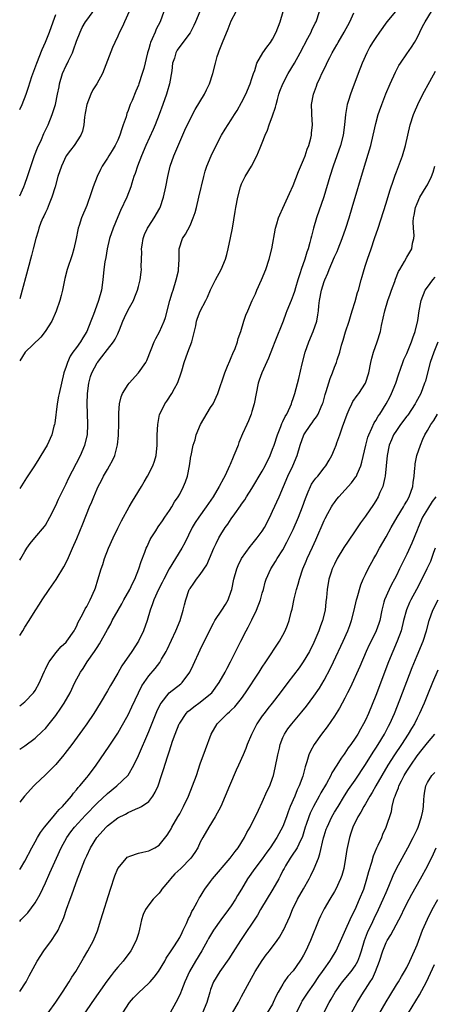
# Model space of a CAD drawing. Units: inches. Extents: x 2640000 to 2643000, y 1506000 to 1509000.
# Drawn here: x 2640000 to 2640080, y 1507881 to 1508071 of the extents above; entities that cross this region are included whole.
import ezdxf

# ---------------------------------------------------------------- set-up
doc = ezdxf.new("R2010")
doc.units = ezdxf.units.IN
doc.header["$MEASUREMENT"] = 0
doc.layers.add('LD26401506_2ft', color=60, linetype='Continuous')

msp = doc.modelspace()

# ---------------------------------------------------------------- linework, layer by layer
at = {"layer": 'LD26401506_2ft'}
for points, elevation in [([(2640000, 1508037.29), (2640000.79, 1508039), (2640001, 1508039.56), (2640001.51, 1508041), (2640002.9, 1508045.1), (2640003.45, 1508046.55), (2640004.22, 1508048.22), (2640004.68, 1508049.32), (2640005.33, 1508050.67), (2640005.5, 1508051), (2640006.28, 1508053), (2640006.91, 1508055), (2640007.35, 1508057), (2640007.62, 1508058.38), (2640007.72, 1508059), (2640008.29, 1508061), (2640009, 1508062.52), (2640009.18, 1508062.82), (2640009.46, 1508063.46), (2640010.22, 1508065), (2640010.45, 1508065.55), (2640011, 1508067.21), (2640011.69, 1508069), (2640012.12, 1508069.88), (2640012.77, 1508071), (2640013, 1508071.33), (2640014.58, 1508073.42)], 9620), ([(2640000, 1507906.76), (2640000.16, 1507907), (2640001, 1507908.39), (2640002.35, 1507911), (2640003, 1507912.15), (2640003.45, 1507913), (2640004.04, 1507913.96), (2640004.81, 1507915), (2640006.46, 1507917), (2640007, 1507917.62), (2640007.63, 1507918.37), (2640008.27, 1507919), (2640010.03, 1507921), (2640010.43, 1507921.57), (2640011, 1507922.2), (2640011.34, 1507922.66), (2640011.68, 1507923), (2640013, 1507924.62), (2640013.33, 1507925), (2640014.84, 1507927), (2640017.36, 1507930.64), (2640019, 1507933.18), (2640019.67, 1507934.33), (2640021, 1507936.75), (2640021.73, 1507938.27), (2640023.01, 1507941), (2640023.67, 1507942.33), (2640024.1, 1507943), (2640025, 1507944.27), (2640026.26, 1507945.74), (2640027.14, 1507946.86), (2640027.23, 1507947), (2640027.5, 1507947.5), (2640028.37, 1507949), (2640028.58, 1507949.42), (2640030.25, 1507953), (2640031.08, 1507955), (2640031.7, 1507957), (2640031.93, 1507958.07), (2640032.19, 1507959), (2640032.87, 1507961), (2640033, 1507961.23), (2640033.77, 1507962.23), (2640034.29, 1507963), (2640035, 1507963.9), (2640036.23, 1507965.77), (2640036.75, 1507967), (2640037.62, 1507969), (2640038.05, 1507969.95), (2640038.6, 1507971), (2640039, 1507971.69), (2640039.84, 1507973), (2640040.34, 1507973.66), (2640041, 1507974.71), (2640041.68, 1507975.68), (2640042.79, 1507977.21), (2640043, 1507977.55), (2640043.61, 1507978.39), (2640043.95, 1507979), (2640045, 1507980.6), (2640047, 1507983.93), (2640047.57, 1507985), (2640048.53, 1507987), (2640049, 1507988.17), (2640049.29, 1507989), (2640049.93, 1507991), (2640050.6, 1507992.6), (2640050.8, 1507993.2), (2640051, 1507993.54), (2640051.45, 1507994.55), (2640051.74, 1507995), (2640052.42, 1507996.42), (2640052.66, 1507997), (2640052.72, 1507997.28), (2640053, 1507997.99), (2640053.34, 1507999), (2640054.1, 1508001.9), (2640054.72, 1508004.72), (2640055.3, 1508007), (2640056.01, 1508009), (2640056.88, 1508011), (2640057.56, 1508013), (2640057.8, 1508014.2), (2640057.91, 1508015), (2640057.99, 1508015.99), (2640058.12, 1508017), (2640058.48, 1508019), (2640059, 1508020.68), (2640059.12, 1508021), (2640059.7, 1508022.3), (2640059.97, 1508023), (2640061, 1508025.43), (2640061.49, 1508026.51), (2640061.69, 1508027), (2640062.47, 1508029), (2640063.17, 1508031), (2640063.81, 1508033), (2640064.43, 1508035), (2640066.83, 1508043), (2640067.8, 1508046.2), (2640068.02, 1508047), (2640068.51, 1508049), (2640069, 1508051.27), (2640069.46, 1508053), (2640069.73, 1508053.73), (2640070.16, 1508055), (2640070.97, 1508057.03), (2640071.79, 1508059), (2640072.79, 1508061.21), (2640073.49, 1508062.51), (2640073.79, 1508063), (2640075, 1508064.8), (2640075.9, 1508066.1), (2640076.47, 1508067), (2640077, 1508067.91), (2640078.06, 1508070.06), (2640078.54, 1508071), (2640079.77, 1508073)], 9638), ([(2640072.82, 1508073), (2640071.14, 1508071), (2640069.7, 1508069), (2640069, 1508067.97), (2640068.38, 1508067), (2640067.87, 1508066.13), (2640067.27, 1508065), (2640066.37, 1508063), (2640065.56, 1508061), (2640064.34, 1508057.66), (2640064.1, 1508057), (2640063.72, 1508055.72), (2640063.48, 1508055), (2640063.39, 1508054.61), (2640063.11, 1508053), (2640062.94, 1508051), (2640062.67, 1508049), (2640062.14, 1508047), (2640060.74, 1508043), (2640060.09, 1508041), (2640058.91, 1508037.09), (2640057.52, 1508033), (2640056.94, 1508031), (2640056.53, 1508029.47), (2640056.43, 1508029), (2640056.24, 1508028.24), (2640055.87, 1508027), (2640055.63, 1508026.37), (2640055.22, 1508025), (2640054.52, 1508023), (2640054.33, 1508022.33), (2640053.91, 1508021), (2640053.45, 1508019.45), (2640053.26, 1508018.74), (2640053, 1508018.01), (2640052.57, 1508017), (2640051.75, 1508015), (2640051.54, 1508014.46), (2640051.02, 1508013), (2640049.42, 1508009), (2640049, 1508007.82), (2640048.2, 1508005.8), (2640046.89, 1508003), (2640046.4, 1508001.6), (2640046.22, 1508001), (2640045.42, 1507997), (2640045, 1507995.53), (2640044.83, 1507995), (2640044.34, 1507993.66), (2640044.01, 1507993), (2640043.18, 1507991.18), (2640042.48, 1507989.52), (2640042.3, 1507989), (2640041.89, 1507987.89), (2640041.52, 1507987), (2640041.34, 1507986.66), (2640040.75, 1507985.25), (2640040.67, 1507985), (2640040.41, 1507984.41), (2640039.76, 1507983), (2640039.48, 1507982.52), (2640038.67, 1507981), (2640037.46, 1507979), (2640036.15, 1507977), (2640034.68, 1507975), (2640034, 1507974), (2640033.4, 1507973), (2640031.97, 1507970.03), (2640031.41, 1507969), (2640030.16, 1507967), (2640028.99, 1507965.01), (2640027.9, 1507963), (2640027.6, 1507962.4), (2640026.87, 1507961), (2640025.97, 1507959), (2640025.76, 1507958.24), (2640025.31, 1507957), (2640024.73, 1507955), (2640023.98, 1507953), (2640023.02, 1507951), (2640021.7, 1507949), (2640019.78, 1507946.22), (2640019, 1507944.83), (2640017.57, 1507942.43), (2640017, 1507941.38), (2640015.62, 1507939), (2640014.38, 1507937), (2640013.02, 1507935), (2640012.18, 1507933.82), (2640010.1, 1507931), (2640008.77, 1507929.23), (2640008.58, 1507929), (2640007, 1507927.12), (2640005, 1507925.13), (2640003, 1507923.22), (2640002.75, 1507923), (2640000.96, 1507921), (2640000, 1507919.81)], 9636), ([(2640000, 1507938.46), (2640000.7, 1507939), (2640001, 1507939.26), (2640002.67, 1507941), (2640003, 1507941.48), (2640003.84, 1507943), (2640004.5, 1507944.5), (2640004.79, 1507945.21), (2640005, 1507945.6), (2640005.43, 1507946.57), (2640005.71, 1507947), (2640007, 1507948.74), (2640008.03, 1507949.97), (2640009, 1507950.82), (2640009.16, 1507951), (2640010.55, 1507953), (2640010.7, 1507953.3), (2640011, 1507953.86), (2640011.32, 1507954.68), (2640012.18, 1507956.18), (2640012.71, 1507957.29), (2640013, 1507957.75), (2640013.68, 1507959), (2640014.56, 1507961), (2640014.68, 1507961.32), (2640015.12, 1507962.88), (2640015.78, 1507965), (2640016.12, 1507965.88), (2640016.46, 1507967), (2640017.23, 1507969), (2640018.11, 1507971), (2640019, 1507972.88), (2640019.71, 1507974.29), (2640021.23, 1507977), (2640021.86, 1507978.14), (2640022.4, 1507979), (2640023.59, 1507981), (2640024.1, 1507981.9), (2640024.79, 1507983), (2640025.83, 1507985), (2640026.13, 1507985.87), (2640026.42, 1507987), (2640026.61, 1507989), (2640026.63, 1507991), (2640026.74, 1507993), (2640027.11, 1507994.89), (2640027.15, 1507995), (2640028.15, 1507997), (2640028.51, 1507997.49), (2640029.48, 1507999), (2640029.97, 1507999.97), (2640030.56, 1508001), (2640030.7, 1508001.3), (2640031.23, 1508002.77), (2640031.4, 1508003.4), (2640031.89, 1508005), (2640032.59, 1508007), (2640033.33, 1508009), (2640033.7, 1508010.3), (2640034.11, 1508012.11), (2640034.29, 1508013), (2640034.45, 1508013.55), (2640035, 1508014.95), (2640036.08, 1508017), (2640036.38, 1508017.62), (2640037, 1508019.08), (2640037.97, 1508021), (2640039.07, 1508023), (2640039.88, 1508025), (2640040.12, 1508025.88), (2640040.4, 1508027), (2640040.86, 1508029.14), (2640041.22, 1508031), (2640041.78, 1508034.22), (2640041.9, 1508035), (2640042.26, 1508037), (2640042.77, 1508039), (2640043, 1508039.58), (2640043.69, 1508041), (2640044.9, 1508043), (2640045.93, 1508045), (2640046.59, 1508046.59), (2640047, 1508047.52), (2640047.58, 1508049), (2640048.02, 1508049.98), (2640048.34, 1508051), (2640049, 1508052.79), (2640049.55, 1508054.45), (2640049.67, 1508055), (2640049.93, 1508055.93), (2640050.24, 1508057), (2640050.43, 1508057.57), (2640050.99, 1508059), (2640052.04, 1508061), (2640053.22, 1508063), (2640054.33, 1508065), (2640055.85, 1508067.85), (2640056.45, 1508069), (2640056.61, 1508069.39), (2640057.27, 1508070.73), (2640057.42, 1508071), (2640058.08, 1508073)], 9632), ([(2640000, 1507952.1), (2640000.6, 1507953), (2640001, 1507953.7), (2640001.83, 1507955), (2640003, 1507956.89), (2640003.85, 1507958.15), (2640004.37, 1507959), (2640005.71, 1507961), (2640007.07, 1507962.93), (2640008.56, 1507965.44), (2640009.25, 1507966.75), (2640010.26, 1507969), (2640011.09, 1507970.91), (2640012.26, 1507973.74), (2640013.54, 1507977), (2640013.97, 1507978.03), (2640014.36, 1507979), (2640015, 1507980.51), (2640015.22, 1507981), (2640015.84, 1507982.16), (2640016.27, 1507983), (2640017, 1507984.28), (2640017.43, 1507985), (2640017.99, 1507986.01), (2640018.41, 1507987), (2640018.95, 1507989.05), (2640019.13, 1507990.87), (2640019.15, 1507991.15), (2640019.18, 1507993), (2640019.18, 1507994.82), (2640019.24, 1507995.24), (2640019.37, 1507997), (2640019.66, 1507998.34), (2640019.95, 1507999), (2640021, 1508000.7), (2640021.22, 1508001), (2640023.02, 1508002.98), (2640024.42, 1508005), (2640024.63, 1508005.37), (2640025.49, 1508007.49), (2640026.08, 1508009), (2640026.37, 1508009.63), (2640027.08, 1508010.92), (2640028, 1508013), (2640028.27, 1508013.73), (2640029.1, 1508017), (2640029.53, 1508018.47), (2640029.72, 1508019), (2640030.34, 1508021), (2640030.74, 1508022.74), (2640030.79, 1508023), (2640030.93, 1508024.93), (2640030.91, 1508025.09), (2640030.92, 1508027), (2640031.54, 1508029), (2640032.15, 1508029.85), (2640033, 1508031.51), (2640033.64, 1508033), (2640033.97, 1508034.03), (2640034.24, 1508035), (2640034.73, 1508037), (2640035.66, 1508041), (2640035.97, 1508042.03), (2640036.29, 1508043), (2640037.13, 1508045), (2640038.07, 1508047), (2640039.11, 1508049), (2640039.82, 1508050.18), (2640041, 1508052.02), (2640041.65, 1508053), (2640042.17, 1508053.83), (2640043, 1508055.35), (2640043.81, 1508057), (2640044.67, 1508059), (2640045, 1508059.98), (2640045.33, 1508061), (2640045.54, 1508061.54), (2640045.98, 1508063), (2640047.12, 1508065), (2640047.91, 1508066.09), (2640048.58, 1508067), (2640049, 1508067.64), (2640049.7, 1508069), (2640050.48, 1508071), (2640051.06, 1508073)], 9630), ([(2640000, 1507966.7), (2640000.2, 1507967), (2640001, 1507968.41), (2640001.39, 1507969), (2640002.06, 1507969.94), (2640002.92, 1507971), (2640004.8, 1507973.2), (2640005, 1507973.48), (2640005.82, 1507975), (2640007, 1507977.31), (2640007.51, 1507978.49), (2640008.74, 1507981), (2640009, 1507981.51), (2640009.47, 1507982.53), (2640011.78, 1507987), (2640012.64, 1507989), (2640013.11, 1507991), (2640013.21, 1507993), (2640013.11, 1507995.11), (2640013.05, 1507997), (2640013.12, 1507999), (2640013.39, 1508001), (2640013.75, 1508002.25), (2640013.99, 1508003), (2640015, 1508004.9), (2640015.07, 1508005), (2640015.94, 1508006.06), (2640017, 1508007.53), (2640018.17, 1508009), (2640018.51, 1508009.49), (2640019, 1508010.55), (2640019.16, 1508010.84), (2640019.33, 1508011.33), (2640019.99, 1508013), (2640020.3, 1508013.7), (2640021, 1508015.17), (2640022.04, 1508017), (2640022.31, 1508017.69), (2640022.8, 1508019), (2640023, 1508019.74), (2640023.32, 1508021), (2640023.53, 1508022.47), (2640023.59, 1508023), (2640023.53, 1508023.53), (2640023.57, 1508025), (2640023.66, 1508026.34), (2640023.59, 1508027), (2640023.7, 1508027.7), (2640023.94, 1508029), (2640024.19, 1508029.81), (2640024.75, 1508031), (2640025, 1508031.43), (2640026.04, 1508033), (2640027.13, 1508034.87), (2640027.19, 1508035), (2640027.89, 1508037), (2640028.34, 1508039), (2640028.69, 1508041), (2640029.17, 1508043), (2640029.88, 1508045), (2640031, 1508047.73), (2640032.01, 1508049.99), (2640033, 1508052.11), (2640034.02, 1508053.98), (2640035.8, 1508057), (2640036.19, 1508057.81), (2640036.8, 1508059), (2640037.45, 1508061), (2640037.92, 1508063), (2640038.27, 1508064.27), (2640038.5, 1508065), (2640038.66, 1508065.34), (2640039.27, 1508067), (2640040.38, 1508069.62), (2640041, 1508071.15), (2640041.92, 1508073)], 9628), ([(2640034.93, 1508073), (2640034.07, 1508071), (2640033.74, 1508070.26), (2640033.11, 1508069), (2640033, 1508068.82), (2640031, 1508066.21), (2640030.53, 1508065.47), (2640030.25, 1508065), (2640029.97, 1508063.97), (2640029.64, 1508063), (2640029.47, 1508061.47), (2640029.01, 1508059), (2640028.57, 1508057.43), (2640028.44, 1508057), (2640027.74, 1508055), (2640027.01, 1508053), (2640026.22, 1508051), (2640025.86, 1508050.14), (2640024.47, 1508047), (2640023.61, 1508045), (2640022.81, 1508043), (2640022.38, 1508041.62), (2640022.13, 1508041), (2640021.71, 1508039.71), (2640021.53, 1508039), (2640020.74, 1508037), (2640019.56, 1508034.44), (2640019, 1508033.18), (2640018.13, 1508031), (2640017.43, 1508029), (2640016.92, 1508027), (2640016.66, 1508025.34), (2640016.5, 1508024.5), (2640016.3, 1508023), (2640016.09, 1508021), (2640015.84, 1508019), (2640015.3, 1508017), (2640014.53, 1508015), (2640014.29, 1508014.28), (2640013.79, 1508013), (2640013, 1508011), (2640012.23, 1508009.77), (2640011.78, 1508009), (2640011, 1508007.89), (2640010.31, 1508007), (2640009.78, 1508006.22), (2640009.24, 1508005), (2640009, 1508004.22), (2640008.58, 1508003), (2640008.08, 1508001), (2640007.64, 1507999), (2640007.53, 1507998.47), (2640007.27, 1507997), (2640006.78, 1507993.22), (2640006.74, 1507993), (2640006.63, 1507992.63), (2640006.23, 1507991), (2640005.32, 1507989), (2640004.12, 1507987), (2640003.68, 1507986.32), (2640002.87, 1507985), (2640001.35, 1507982.65), (2640000, 1507980.58)], 9626), ([(2640027.92, 1508073), (2640027.2, 1508071), (2640026.44, 1508069.56), (2640026.22, 1508069), (2640025.67, 1508067.67), (2640025.35, 1508067), (2640025.26, 1508066.74), (2640025, 1508065.75), (2640024.75, 1508065), (2640024.03, 1508061.97), (2640023.75, 1508061), (2640023.11, 1508059), (2640023, 1508058.71), (2640022.48, 1508057.52), (2640021.77, 1508055.77), (2640021.43, 1508055), (2640021, 1508053.83), (2640020.75, 1508053.25), (2640020.6, 1508052.6), (2640020.06, 1508051), (2640019.77, 1508050.23), (2640019.41, 1508049), (2640019, 1508048.04), (2640018.5, 1508047), (2640017.95, 1508046.05), (2640017.26, 1508045), (2640017, 1508044.57), (2640015.96, 1508043), (2640015.64, 1508042.36), (2640014.99, 1508041), (2640014.22, 1508039), (2640013.87, 1508037.87), (2640013, 1508035.41), (2640011.99, 1508033), (2640011.54, 1508031.54), (2640011.36, 1508031), (2640011.28, 1508030.72), (2640010.93, 1508029), (2640010.47, 1508027), (2640010.15, 1508025.85), (2640009.22, 1508023), (2640008.75, 1508021.25), (2640008.27, 1508019), (2640008.02, 1508017.98), (2640007.75, 1508017), (2640007.05, 1508014.95), (2640006.23, 1508013), (2640004.93, 1508011), (2640004.07, 1508009.93), (2640001.03, 1508007), (2640000, 1508005.33)], 9624), ([(2640021.19, 1508073), (2640020.34, 1508071), (2640019.92, 1508070.08), (2640019.36, 1508069), (2640019, 1508068.19), (2640018.43, 1508067), (2640018, 1508066), (2640017, 1508063.52), (2640016.02, 1508061), (2640014.94, 1508059), (2640014.2, 1508057.8), (2640013.8, 1508057), (2640013, 1508055), (2640012.69, 1508053.31), (2640012.53, 1508052.53), (2640012.4, 1508051), (2640012.18, 1508049.82), (2640011.87, 1508049), (2640010.55, 1508047), (2640009.86, 1508046.14), (2640009.03, 1508045), (2640008.08, 1508043), (2640007.42, 1508041), (2640006.85, 1508039), (2640006.24, 1508037), (2640005.7, 1508035.7), (2640005.31, 1508034.69), (2640005, 1508034.06), (2640004.67, 1508033.33), (2640004.48, 1508033), (2640004.12, 1508032.12), (2640003.7, 1508031), (2640003.56, 1508030.44), (2640003.15, 1508029), (2640002.64, 1508027), (2640002.27, 1508025.73), (2640002.1, 1508025), (2640001.77, 1508023.77), (2640000, 1508017.3)], 9622), ([(2640000, 1507930.1), (2640001, 1507930.75), (2640003, 1507932.24), (2640004.44, 1507933.56), (2640005, 1507934.12), (2640005.73, 1507935), (2640007, 1507936.63), (2640007.98, 1507938.02), (2640008.63, 1507939), (2640009.75, 1507941), (2640010.71, 1507943), (2640011.77, 1507945), (2640012.27, 1507945.73), (2640013.1, 1507947), (2640014.51, 1507949), (2640015, 1507949.79), (2640015.49, 1507950.51), (2640017, 1507953.28), (2640017.65, 1507954.35), (2640017.95, 1507955), (2640019.05, 1507957), (2640019.79, 1507958.21), (2640020.21, 1507959), (2640021.33, 1507961), (2640021.84, 1507962.16), (2640022.28, 1507963), (2640023.1, 1507965), (2640023.56, 1507966.43), (2640024.28, 1507968.28), (2640024.53, 1507969), (2640024.67, 1507969.33), (2640025.31, 1507970.69), (2640025.49, 1507971), (2640026.38, 1507972.38), (2640026.85, 1507973.15), (2640027.66, 1507974.34), (2640028.13, 1507975), (2640029, 1507976.3), (2640029.45, 1507977), (2640030.02, 1507977.98), (2640030.72, 1507979), (2640031, 1507979.51), (2640031.77, 1507981), (2640032.12, 1507981.88), (2640032.49, 1507983), (2640032.88, 1507985), (2640033, 1507985.86), (2640033.17, 1507986.83), (2640033.22, 1507987), (2640033.63, 1507989), (2640033.97, 1507990.03), (2640034.18, 1507991), (2640035.06, 1507993), (2640037, 1507996.27), (2640037.46, 1507997), (2640038.37, 1507999), (2640039.72, 1508003), (2640040.28, 1508004.28), (2640040.69, 1508005.31), (2640041, 1508005.95), (2640041.29, 1508006.71), (2640041.72, 1508007.72), (2640042.18, 1508009), (2640042.35, 1508009.65), (2640042.85, 1508011), (2640043.45, 1508013), (2640043.84, 1508014.16), (2640044.18, 1508015), (2640045.07, 1508017), (2640045.68, 1508018.32), (2640045.96, 1508019), (2640046.87, 1508021), (2640047.69, 1508023), (2640048.35, 1508025), (2640048.84, 1508027), (2640049.57, 1508031), (2640049.83, 1508031.83), (2640050.16, 1508033), (2640050.38, 1508033.62), (2640051, 1508034.9), (2640052.26, 1508037.74), (2640053, 1508039.28), (2640054.01, 1508041.99), (2640055, 1508044.26), (2640055.29, 1508045), (2640055.69, 1508046.31), (2640056, 1508047), (2640056.42, 1508048.42), (2640056.54, 1508049), (2640056.56, 1508049.44), (2640056.75, 1508051), (2640056.62, 1508053), (2640056.63, 1508053.37), (2640056.56, 1508055), (2640056.94, 1508057), (2640057.51, 1508058.49), (2640057.67, 1508059), (2640058.19, 1508060.19), (2640058.57, 1508061), (2640059.38, 1508062.62), (2640059.54, 1508063), (2640060.1, 1508064.1), (2640060.57, 1508065), (2640061.45, 1508066.55), (2640061.68, 1508067), (2640062.87, 1508069), (2640063.94, 1508071), (2640064.74, 1508072.74)], 9634), ([(2640000, 1508054.02), (2640000.45, 1508055), (2640001.23, 1508057), (2640001.7, 1508058.3), (2640002.38, 1508060.38), (2640003.29, 1508063), (2640004.36, 1508065.64), (2640005, 1508067.05), (2640005.78, 1508069), (2640006.47, 1508071), (2640007, 1508072.43)], 9618), ([(2640000, 1507896.71), (2640000.24, 1507897), (2640001.59, 1507898.41), (2640003, 1507900.33), (2640003.97, 1507902.03), (2640005, 1507904.19), (2640005.87, 1507906.13), (2640007.13, 1507909), (2640008.05, 1507911), (2640009.16, 1507913), (2640009.93, 1507914.07), (2640010.65, 1507915), (2640012.72, 1507917.28), (2640015, 1507919.63), (2640017, 1507921.48), (2640018.85, 1507923), (2640020.94, 1507925), (2640021, 1507925.08), (2640022.13, 1507927), (2640023, 1507928.84), (2640025, 1507933.52), (2640026.59, 1507937.41), (2640027.24, 1507938.76), (2640027.39, 1507939), (2640028.99, 1507941.01), (2640031.22, 1507942.77), (2640031.46, 1507943), (2640032.94, 1507945), (2640033.63, 1507946.37), (2640035, 1507949.31), (2640036.85, 1507953.15), (2640037.53, 1507954.47), (2640037.84, 1507955), (2640039.16, 1507957), (2640039.88, 1507958.12), (2640040.38, 1507959), (2640041, 1507960.68), (2640041.1, 1507961), (2640041.52, 1507963), (2640042.05, 1507965), (2640042.32, 1507965.68), (2640043, 1507967.04), (2640044.66, 1507969.34), (2640045, 1507969.72), (2640046.04, 1507971), (2640047, 1507972.3), (2640047.44, 1507973), (2640048.47, 1507975), (2640049, 1507976.16), (2640050.26, 1507979), (2640051.09, 1507981), (2640051.94, 1507983), (2640052.9, 1507985), (2640053.77, 1507987), (2640054.34, 1507989), (2640055.03, 1507991), (2640056.41, 1507993), (2640056.67, 1507993.33), (2640057, 1507993.8), (2640057.54, 1507994.46), (2640057.84, 1507995), (2640058.41, 1507996.41), (2640058.7, 1507997), (2640058.77, 1507997.23), (2640059.18, 1507998.82), (2640059.37, 1507999.37), (2640060.14, 1508001.86), (2640060.6, 1508003), (2640061, 1508004.09), (2640061.36, 1508005), (2640061.52, 1508005.52), (2640062.02, 1508007), (2640062.37, 1508008.37), (2640062.66, 1508009.34), (2640063.1, 1508010.9), (2640063.81, 1508013), (2640064.07, 1508013.93), (2640064.44, 1508015), (2640065, 1508016.82), (2640065.46, 1508018.54), (2640065.62, 1508019), (2640066.16, 1508021), (2640066.36, 1508021.64), (2640066.72, 1508023), (2640067, 1508023.82), (2640067.38, 1508025), (2640068.09, 1508027), (2640068.78, 1508029), (2640069.44, 1508031), (2640071, 1508035.88), (2640071.73, 1508038.27), (2640072.52, 1508040.52), (2640072.75, 1508041.25), (2640073, 1508041.95), (2640074.15, 1508045), (2640074.76, 1508047), (2640075.2, 1508049), (2640075.68, 1508051), (2640076.31, 1508053), (2640076.5, 1508053.5), (2640077.12, 1508055), (2640078.13, 1508057), (2640079.44, 1508059.44), (2640080.56, 1508061.44)], 9640), ([(2640000, 1507883.15), (2640001.26, 1507885), (2640001.85, 1507886.15), (2640003.39, 1507889), (2640004.7, 1507891), (2640006.14, 1507893), (2640007, 1507894.29), (2640007.28, 1507894.72), (2640007.43, 1507895), (2640007.77, 1507895.77), (2640008.35, 1507897), (2640008.55, 1507897.45), (2640009.08, 1507899.08), (2640009.75, 1507901), (2640010.11, 1507901.89), (2640010.46, 1507903), (2640011.19, 1507905), (2640011.74, 1507906.26), (2640011.99, 1507907), (2640012.64, 1507908.64), (2640013, 1507909.45), (2640013.72, 1507911), (2640014.93, 1507913), (2640016.74, 1507915), (2640017, 1507915.25), (2640019, 1507916.76), (2640020.5, 1507917.5), (2640021, 1507917.82), (2640022.47, 1507918.47), (2640023.24, 1507918.76), (2640023.63, 1507919), (2640025, 1507919.98), (2640025.78, 1507921), (2640026.26, 1507921.74), (2640026.8, 1507923), (2640027.5, 1507925), (2640027.86, 1507926.14), (2640028.61, 1507928.61), (2640028.82, 1507929.18), (2640029, 1507929.77), (2640029.63, 1507931.63), (2640030.15, 1507933), (2640030.93, 1507935), (2640031, 1507935.12), (2640032.25, 1507937), (2640032.61, 1507937.39), (2640033, 1507937.68), (2640033.73, 1507938.27), (2640035, 1507939.17), (2640037, 1507940.79), (2640037.22, 1507941), (2640038.68, 1507943), (2640039.8, 1507945), (2640040.2, 1507945.8), (2640040.86, 1507947), (2640042.87, 1507951), (2640043.9, 1507953), (2640044.3, 1507953.7), (2640045, 1507955.11), (2640045.89, 1507957), (2640046.64, 1507959), (2640047, 1507960.29), (2640047.22, 1507961), (2640047.59, 1507962.41), (2640047.78, 1507963), (2640048.67, 1507965), (2640049.59, 1507966.41), (2640049.91, 1507967), (2640051, 1507968.73), (2640051.79, 1507970.21), (2640053, 1507972.65), (2640054.05, 1507975), (2640054.81, 1507977), (2640055.36, 1507978.64), (2640055.49, 1507979), (2640055.91, 1507979.91), (2640056.35, 1507981), (2640056.57, 1507981.43), (2640057, 1507982.05), (2640057.41, 1507982.59), (2640057.75, 1507983), (2640059, 1507984.61), (2640059.32, 1507985), (2640059.95, 1507986.05), (2640060.46, 1507987), (2640061, 1507988.22), (2640061.3, 1507989), (2640061.44, 1507989.44), (2640062.03, 1507991), (2640062.55, 1507992.55), (2640063.44, 1507995), (2640063.86, 1507995.86), (2640064.37, 1507997), (2640064.58, 1507997.42), (2640065.4, 1507998.6), (2640065.7, 1507999), (2640067, 1508001), (2640067.64, 1508003), (2640068.01, 1508005), (2640068.2, 1508005.8), (2640068.54, 1508007), (2640069.26, 1508009), (2640069.9, 1508011), (2640070.13, 1508012.13), (2640070.78, 1508015), (2640071.36, 1508017), (2640071.77, 1508018.23), (2640072.04, 1508019), (2640072.68, 1508020.68), (2640072.84, 1508021.16), (2640073.4, 1508022.6), (2640073.66, 1508023), (2640074.56, 1508024.56), (2640075, 1508025.4), (2640075.95, 1508027), (2640076.11, 1508028.11), (2640076.36, 1508029), (2640076.42, 1508029.58), (2640076.29, 1508031), (2640076.23, 1508032.23), (2640076.31, 1508033), (2640076.44, 1508033.56), (2640076.68, 1508035), (2640077, 1508035.82), (2640077.54, 1508037), (2640078.79, 1508039), (2640079, 1508039.38), (2640079.82, 1508041), (2640080.13, 1508041.87), (2640080.41, 1508043)], 9642), ([(2640005.54, 1507879), (2640007, 1507881.05), (2640007.76, 1507882.24), (2640008.3, 1507883), (2640009.6, 1507885), (2640010.11, 1507885.89), (2640010.85, 1507887), (2640012.39, 1507889.61), (2640013.23, 1507891), (2640014.3, 1507893), (2640015.08, 1507894.92), (2640015.74, 1507897), (2640017.57, 1507903), (2640018.42, 1507905.58), (2640019.01, 1507906.99), (2640020.68, 1507909), (2640020.85, 1507909.15), (2640021, 1507909.25), (2640021.35, 1507909.35), (2640023, 1507909.94), (2640023.85, 1507910.15), (2640025, 1507910.4), (2640025.41, 1507910.59), (2640026.19, 1507911), (2640027, 1507911.51), (2640028.55, 1507913.45), (2640029, 1507914.12), (2640029.32, 1507914.68), (2640029.48, 1507915), (2640030.67, 1507917), (2640031, 1507917.59), (2640031.76, 1507919), (2640032.7, 1507921), (2640033.5, 1507923), (2640034.23, 1507925), (2640035, 1507927.26), (2640035.98, 1507930.02), (2640037.1, 1507933), (2640038.29, 1507935), (2640040.29, 1507937), (2640040.68, 1507937.32), (2640041, 1507937.64), (2640041.7, 1507938.3), (2640043, 1507939.93), (2640043.78, 1507941), (2640046.38, 1507945), (2640047, 1507945.98), (2640047.7, 1507947), (2640050.35, 1507951), (2640051, 1507952.17), (2640051.42, 1507953), (2640051.88, 1507954.12), (2640052.19, 1507955), (2640052.62, 1507956.62), (2640052.8, 1507957.2), (2640053.21, 1507959.21), (2640053.66, 1507961), (2640053.97, 1507962.03), (2640054.21, 1507963), (2640054.85, 1507965), (2640055.48, 1507966.52), (2640055.7, 1507967), (2640056.76, 1507969.24), (2640057.39, 1507970.61), (2640059, 1507974.4), (2640059.2, 1507974.8), (2640059.73, 1507975.73), (2640060.43, 1507977), (2640060.64, 1507977.36), (2640061, 1507977.87), (2640061.48, 1507978.52), (2640061.86, 1507979), (2640064.3, 1507981.7), (2640065.16, 1507982.84), (2640065.24, 1507983), (2640065.39, 1507983.39), (2640066.1, 1507985), (2640066.3, 1507985.7), (2640067.05, 1507989), (2640067.46, 1507990.54), (2640067.63, 1507991), (2640068.26, 1507992.26), (2640068.7, 1507993.3), (2640069, 1507993.76), (2640069.43, 1507994.57), (2640069.77, 1507995), (2640071.02, 1507997), (2640071.7, 1507998.3), (2640072.04, 1507999), (2640072.87, 1508001), (2640073.4, 1508002.6), (2640073.88, 1508003.88), (2640074.25, 1508005), (2640074.46, 1508005.54), (2640075, 1508006.72), (2640075.94, 1508009), (2640076.2, 1508009.8), (2640076.65, 1508011), (2640077.14, 1508013.14), (2640077.41, 1508015), (2640077.81, 1508017), (2640078.59, 1508019), (2640079, 1508019.59), (2640080.03, 1508021), (2640080.48, 1508021.52)], 9644), ([(2640081, 1508008.9), (2640080.24, 1508007), (2640079.55, 1508005), (2640079.01, 1508003.01), (2640078.6, 1508001.4), (2640078.46, 1508001), (2640077.73, 1507999), (2640076.76, 1507997.24), (2640076.65, 1507997), (2640075.18, 1507994.82), (2640075, 1507994.59), (2640073.81, 1507993), (2640073, 1507991.85), (2640072.43, 1507991), (2640072.02, 1507989.98), (2640071.6, 1507989), (2640071.21, 1507987), (2640071.03, 1507985), (2640070.82, 1507983), (2640070.73, 1507982.73), (2640070.35, 1507981), (2640069.79, 1507979.79), (2640069.46, 1507979), (2640069, 1507978.22), (2640068.53, 1507977.47), (2640067, 1507975.25), (2640066.06, 1507973.94), (2640065, 1507972.36), (2640063.62, 1507970.38), (2640062.83, 1507969.17), (2640061.54, 1507967), (2640061, 1507965.92), (2640060.57, 1507965), (2640060.35, 1507964.35), (2640059.93, 1507963), (2640059.59, 1507961), (2640059.47, 1507959.47), (2640059.34, 1507958.66), (2640059.16, 1507957), (2640058.68, 1507955), (2640058.21, 1507953.79), (2640057.96, 1507953), (2640057.2, 1507951.2), (2640057, 1507950.76), (2640056.13, 1507949), (2640054.95, 1507947), (2640054.13, 1507945.87), (2640051.96, 1507943), (2640050.49, 1507941), (2640048.94, 1507939), (2640048.06, 1507937.94), (2640047.34, 1507937), (2640047, 1507936.53), (2640045.98, 1507935), (2640044.94, 1507932.94), (2640044.09, 1507931), (2640043.8, 1507930.2), (2640043.28, 1507929), (2640042.4, 1507927), (2640041.96, 1507926.04), (2640040.64, 1507923), (2640039.82, 1507921), (2640038.97, 1507919), (2640037.89, 1507917), (2640036.66, 1507915), (2640035.51, 1507913), (2640035, 1507912.07), (2640034.5, 1507911), (2640033.92, 1507910.08), (2640033.19, 1507909), (2640031.21, 1507907), (2640030.08, 1507905.92), (2640029.22, 1507905), (2640029, 1507904.7), (2640027.54, 1507903), (2640027.35, 1507902.65), (2640027, 1507902.17), (2640025.87, 1507901), (2640025, 1507899.92), (2640024.39, 1507899), (2640023.91, 1507898.09), (2640023.59, 1507897), (2640023.22, 1507895.22), (2640023, 1507894.4), (2640022.59, 1507893), (2640021.53, 1507891), (2640020.02, 1507889), (2640019, 1507887.87), (2640018.32, 1507887), (2640017.73, 1507886.27), (2640016.87, 1507885.13), (2640013.99, 1507881), (2640012.61, 1507879)], 9646), ([(2640019.97, 1507879), (2640021.28, 1507881), (2640022.08, 1507881.92), (2640023, 1507882.88), (2640025, 1507884.73), (2640025.26, 1507885), (2640026.07, 1507885.93), (2640026.88, 1507887), (2640028.11, 1507889), (2640028.41, 1507889.59), (2640029.33, 1507891), (2640030.01, 1507892.01), (2640031, 1507893.59), (2640031.45, 1507894.55), (2640031.7, 1507895), (2640032.33, 1507896.33), (2640032.74, 1507897.26), (2640033, 1507897.77), (2640033.37, 1507898.63), (2640033.61, 1507899), (2640034.42, 1507900.42), (2640034.8, 1507901.2), (2640035, 1507901.5), (2640035.53, 1507902.47), (2640035.9, 1507903), (2640037, 1507904.44), (2640037.38, 1507905), (2640040.81, 1507909), (2640041, 1507909.24), (2640041.73, 1507910.27), (2640042.31, 1507911), (2640043.56, 1507913), (2640044.04, 1507913.96), (2640044.64, 1507915), (2640046.24, 1507918.24), (2640047, 1507919.84), (2640047.98, 1507922.02), (2640048.44, 1507923), (2640049, 1507924.46), (2640049.16, 1507925), (2640049.51, 1507926.49), (2640049.99, 1507929), (2640050.31, 1507930.31), (2640050.46, 1507931), (2640051, 1507932.36), (2640051.29, 1507933), (2640051.97, 1507934.03), (2640052.7, 1507935), (2640054.67, 1507937.33), (2640055.56, 1507938.44), (2640057, 1507940.38), (2640058.07, 1507941.93), (2640059, 1507943.45), (2640060.21, 1507945.79), (2640060.79, 1507947), (2640062.65, 1507951), (2640063.55, 1507953), (2640063.94, 1507954.06), (2640064.3, 1507955), (2640064.81, 1507957), (2640065.26, 1507959), (2640065.38, 1507959.38), (2640066.1, 1507961.9), (2640066.56, 1507963), (2640067, 1507963.95), (2640067.5, 1507965), (2640068.59, 1507967), (2640069, 1507967.68), (2640069.73, 1507969), (2640071, 1507971.21), (2640071.99, 1507973), (2640073.16, 1507975), (2640074.35, 1507977), (2640074.57, 1507977.43), (2640075, 1507978.13), (2640075.48, 1507979), (2640076.17, 1507981), (2640076.25, 1507981.75), (2640076.43, 1507983), (2640076.59, 1507984.59), (2640076.6, 1507985), (2640076.63, 1507985.37), (2640076.96, 1507987), (2640077.65, 1507989), (2640078.13, 1507990.13), (2640078.53, 1507991), (2640079, 1507991.82), (2640079.65, 1507993), (2640080.23, 1507993.77), (2640080.97, 1507995)], 9648), ([(2640080.64, 1507979), (2640079.93, 1507978.07), (2640079, 1507976.58), (2640078.06, 1507975), (2640077.18, 1507973), (2640077, 1507972.51), (2640075.97, 1507970.02), (2640075, 1507967.89), (2640074.06, 1507965.94), (2640073.62, 1507965), (2640073, 1507963.75), (2640072.62, 1507963), (2640072.04, 1507961.96), (2640071.56, 1507961), (2640070.66, 1507959), (2640070.56, 1507958.56), (2640070.14, 1507957), (2640069.75, 1507955), (2640069.58, 1507954.42), (2640069.07, 1507953), (2640068.07, 1507951), (2640067.73, 1507950.27), (2640067.15, 1507949), (2640065.89, 1507946.11), (2640064.01, 1507941.99), (2640063.52, 1507941), (2640063, 1507939.97), (2640061.98, 1507938.02), (2640061, 1507936.49), (2640059.56, 1507934.44), (2640058.46, 1507933), (2640057.07, 1507931), (2640056.33, 1507929.67), (2640056.05, 1507929), (2640055.66, 1507927.66), (2640055.32, 1507926.68), (2640054.85, 1507924.85), (2640054.18, 1507923), (2640053.78, 1507922.21), (2640053.29, 1507921), (2640052.43, 1507919), (2640052.03, 1507917.97), (2640051.7, 1507917), (2640051, 1507915.08), (2640049.85, 1507913), (2640048.51, 1507911), (2640047.88, 1507910.12), (2640047, 1507908.87), (2640045.57, 1507907), (2640044.16, 1507905), (2640042.95, 1507903), (2640042.23, 1507901.77), (2640041.8, 1507901), (2640041, 1507899.77), (2640040.48, 1507899), (2640038.96, 1507897), (2640037.58, 1507895), (2640037, 1507894.08), (2640036.61, 1507893.39), (2640036.41, 1507893), (2640035.3, 1507891), (2640034.09, 1507889), (2640032.91, 1507887), (2640031.97, 1507885), (2640031.33, 1507883.33), (2640031.16, 1507882.84), (2640030.52, 1507881.48), (2640030.24, 1507881), (2640029.17, 1507879)], 9650), ([(2640080.5, 1507969), (2640080.2, 1507968.2), (2640079.79, 1507967), (2640079.57, 1507966.43), (2640078.92, 1507965), (2640077.95, 1507963), (2640076.87, 1507961), (2640075.76, 1507959), (2640075.51, 1507958.49), (2640074.92, 1507957.08), (2640074.37, 1507955), (2640073.89, 1507953), (2640073.15, 1507951), (2640072.27, 1507949), (2640071.48, 1507947), (2640069, 1507940.5), (2640067.56, 1507937), (2640067, 1507935.73), (2640066.64, 1507935), (2640066.03, 1507933.97), (2640065.49, 1507933), (2640065, 1507932.22), (2640064.14, 1507931), (2640063.65, 1507930.35), (2640063, 1507929.34), (2640062.86, 1507929.14), (2640062.32, 1507928.32), (2640061.42, 1507927), (2640060.49, 1507925.51), (2640060.27, 1507925), (2640059.43, 1507923.43), (2640058.38, 1507921.62), (2640058.05, 1507921), (2640056.92, 1507919), (2640056.29, 1507917.71), (2640056, 1507917), (2640055.52, 1507915.52), (2640055.34, 1507915), (2640054.81, 1507913.19), (2640054.73, 1507913), (2640054.42, 1507912.42), (2640053.75, 1507911), (2640052.65, 1507909.35), (2640052.39, 1507909), (2640051.5, 1507907.5), (2640051.22, 1507907), (2640051, 1507906.58), (2640050.49, 1507905.51), (2640050.18, 1507905), (2640049.03, 1507903), (2640046.66, 1507899), (2640046.05, 1507897.95), (2640042.76, 1507893), (2640041.31, 1507890.69), (2640040.53, 1507889.47), (2640038.76, 1507887), (2640037.55, 1507885), (2640037, 1507883.52), (2640036.83, 1507883), (2640036.27, 1507881), (2640035.41, 1507879)], 9652), ([(2640041.24, 1507879), (2640042.37, 1507881), (2640042.57, 1507881.43), (2640043, 1507882.18), (2640044.51, 1507885), (2640045.64, 1507887), (2640047, 1507889.14), (2640047.78, 1507890.22), (2640048.41, 1507891), (2640049.89, 1507893), (2640050.33, 1507893.67), (2640051, 1507894.81), (2640051.1, 1507895), (2640052.32, 1507897.68), (2640052.86, 1507899), (2640053.83, 1507901), (2640055, 1507903.02), (2640056.1, 1507905), (2640056.38, 1507905.62), (2640057.05, 1507906.95), (2640057.88, 1507909), (2640058.18, 1507909.82), (2640058.88, 1507912.88), (2640059, 1507913.3), (2640059.41, 1507914.59), (2640059.56, 1507915), (2640060.51, 1507917), (2640061, 1507917.86), (2640061.68, 1507919), (2640062.95, 1507921.05), (2640063.74, 1507922.26), (2640065, 1507924.06), (2640067, 1507927.1), (2640068.48, 1507929.52), (2640069, 1507930.3), (2640069.45, 1507931), (2640070.66, 1507933), (2640071.46, 1507934.54), (2640071.71, 1507935), (2640072.6, 1507937), (2640073.64, 1507939.64), (2640076.06, 1507945.94), (2640077, 1507948.23), (2640078.18, 1507951), (2640078.81, 1507953), (2640079.31, 1507955), (2640080.03, 1507957), (2640081.08, 1507959)], 9654), ([(2640081, 1507945.39), (2640079.99, 1507943), (2640079, 1507940.64), (2640078.34, 1507939), (2640077.48, 1507937), (2640077, 1507936.08), (2640076.47, 1507935), (2640075.91, 1507934.09), (2640075.28, 1507933), (2640073.96, 1507931), (2640072.61, 1507929), (2640071.33, 1507927), (2640070.14, 1507925), (2640069.01, 1507923), (2640068.3, 1507921.69), (2640067.87, 1507921), (2640067, 1507919.5), (2640066.69, 1507919), (2640066.11, 1507917.89), (2640065.54, 1507917), (2640064.55, 1507915), (2640064.19, 1507913.81), (2640063.88, 1507913), (2640063.38, 1507910.62), (2640063.16, 1507909), (2640062.81, 1507907), (2640062.4, 1507905.6), (2640062.18, 1507905), (2640061.27, 1507903), (2640061, 1507902.5), (2640060.09, 1507901), (2640059, 1507899.16), (2640058.28, 1507897.72), (2640057.98, 1507897), (2640056.37, 1507893), (2640055.44, 1507891), (2640055, 1507890.18), (2640054.57, 1507889.43), (2640054.3, 1507889), (2640053, 1507887.16), (2640051.98, 1507886.02), (2640051.27, 1507885), (2640051, 1507884.57), (2640050.11, 1507883), (2640049.72, 1507882.28), (2640049.14, 1507881), (2640049, 1507880.72), (2640047.96, 1507879)], 9656), ([(2640053.65, 1507879), (2640054.62, 1507881), (2640054.75, 1507881.25), (2640055.87, 1507883), (2640057, 1507884.59), (2640057.98, 1507886.02), (2640058.68, 1507887), (2640059, 1507887.49), (2640060.1, 1507889), (2640060.44, 1507889.56), (2640061.34, 1507891), (2640064.32, 1507897.68), (2640065, 1507899.05), (2640065.84, 1507901), (2640066.65, 1507903), (2640067.29, 1507905), (2640067.63, 1507906.37), (2640068.21, 1507908.21), (2640068.55, 1507909.45), (2640069.23, 1507911), (2640069.47, 1507911.47), (2640070.17, 1507913), (2640070.39, 1507913.61), (2640071.01, 1507915), (2640072.01, 1507917.99), (2640072.19, 1507919), (2640072.57, 1507920.57), (2640072.72, 1507921), (2640072.82, 1507921.18), (2640073, 1507921.71), (2640073.38, 1507922.62), (2640073.48, 1507923), (2640073.95, 1507923.95), (2640074.5, 1507925), (2640075, 1507925.82), (2640075.76, 1507927), (2640077, 1507928.77), (2640078, 1507930), (2640079, 1507931.3), (2640080.44, 1507933)], 9658), ([(2640058.94, 1507879), (2640059.95, 1507881), (2640060.35, 1507881.65), (2640061.15, 1507883), (2640062.55, 1507885), (2640064.2, 1507887), (2640065, 1507888.09), (2640065.53, 1507889), (2640065.93, 1507890.07), (2640066.22, 1507891), (2640066.8, 1507893), (2640067.41, 1507894.59), (2640067.59, 1507895), (2640068.15, 1507896.15), (2640068.69, 1507897.31), (2640069.53, 1507899), (2640070.44, 1507901), (2640071, 1507902.35), (2640071.52, 1507903.52), (2640072.37, 1507905.63), (2640073.03, 1507906.97), (2640074.11, 1507909), (2640075.21, 1507911), (2640076.26, 1507913), (2640077, 1507914.53), (2640077.21, 1507915), (2640077.87, 1507917), (2640078.09, 1507918.09), (2640078.22, 1507919), (2640078.32, 1507920.32), (2640078.34, 1507921), (2640078.45, 1507921.55), (2640078.69, 1507923), (2640079, 1507923.64), (2640079.83, 1507925), (2640080.41, 1507925.59)], 9660), ([(2640063.82, 1507878.18), (2640065.42, 1507881), (2640066.62, 1507883), (2640067, 1507883.57), (2640067.89, 1507885), (2640068.34, 1507885.66), (2640068.96, 1507887), (2640069.72, 1507889), (2640070.35, 1507891), (2640071, 1507892.61), (2640071.21, 1507893), (2640071.91, 1507894.09), (2640073.98, 1507898.02), (2640074.43, 1507899), (2640075.45, 1507901), (2640075.99, 1507902.01), (2640077.68, 1507905), (2640079, 1507907.43), (2640080.18, 1507909.82), (2640080.69, 1507911)], 9662), ([(2640068.59, 1507877), (2640071, 1507881.16), (2640071.69, 1507882.31), (2640073, 1507884.44), (2640073.37, 1507885), (2640073.95, 1507886.05), (2640074.58, 1507887), (2640075, 1507887.78), (2640075.58, 1507889), (2640076.49, 1507891), (2640077, 1507892.2), (2640078.07, 1507895), (2640079, 1507897.17), (2640079.89, 1507899), (2640081, 1507900.98)], 9664), ([(2640075.35, 1507879), (2640077.49, 1507882.51), (2640078.82, 1507885), (2640080.4, 1507888.4)], 9666)]:
    msp.add_lwpolyline(points, dxfattribs=dict(at, elevation=elevation))

doc.saveas('drawing.dxf')
